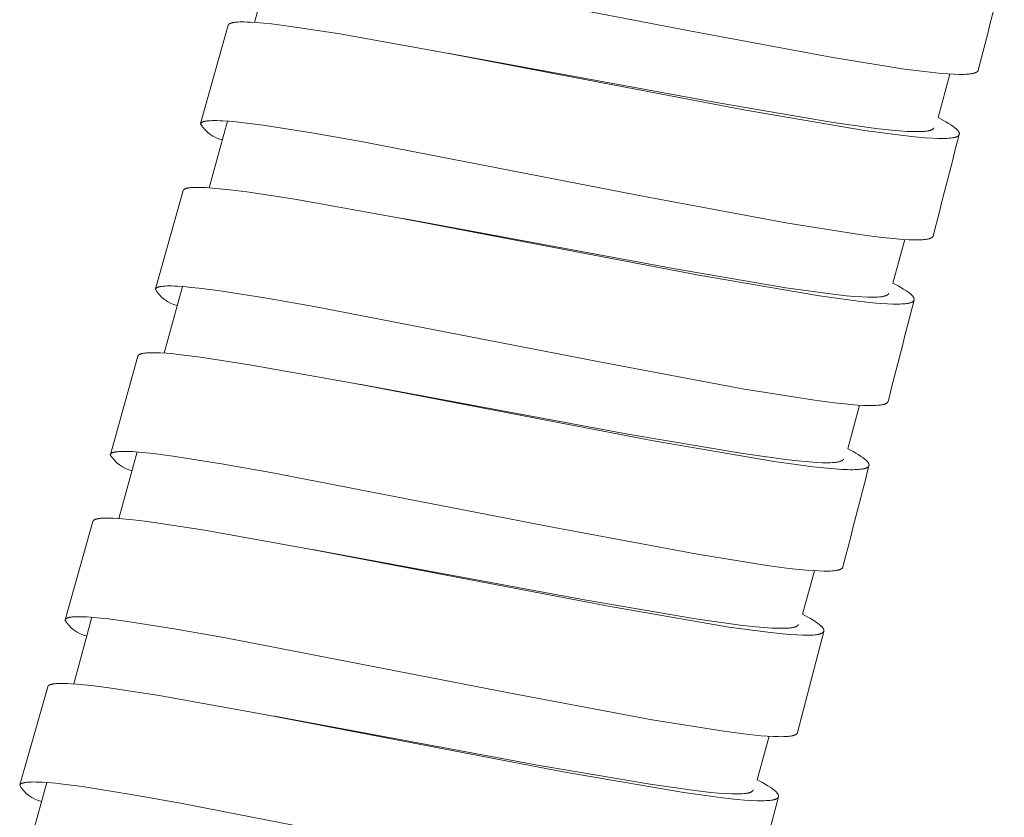
# Model space of a CAD drawing. Units: millimetres. Extents: x 11926 to 13270, y -4024 to -2176.
# Drawn here: x 12759 to 12778, y -3359 to -3344 of the extents above; entities that cross this region are included whole.
import ezdxf

# ---------------------------------------------------------------- set-up
doc = ezdxf.new("R2010")
doc.units = ezdxf.units.MM
doc.layers.add('layer 1', color=170, linetype='Continuous', lineweight=0)

msp = doc.modelspace()

# ---------------------------------------------------------------- linework, layer by layer
at = {"layer": 'layer 1'}
for p, q in [((12764.149, -3342.915), (12763.805, -3344.179)), ((12762.784, -3346.1), (12763.308, -3344.234)), ((12767.484, -3344.763), (12767.539, -3344.773)), ((12777.012, -3345.159), (12776.787, -3345.985)), ((12763.294, -3346.054), (12762.949, -3347.318)), ((12761.927, -3349.239), (12762.452, -3347.373)), ((12766.628, -3347.904), (12766.697, -3347.916)), ((12776.155, -3348.302), (12775.93, -3349.128)), ((12762.437, -3349.193), (12762.092, -3350.457)), ((12761.07, -3352.378), (12761.594, -3350.512)), ((12765.771, -3351.044), (12765.834, -3351.055)), ((12775.298, -3351.444), (12775.072, -3352.27)), ((12761.579, -3352.332), (12761.234, -3353.596)), ((12760.21, -3355.516), (12760.738, -3353.651)), ((12764.913, -3354.184), (12765.012, -3354.202)), ((12774.44, -3354.587), (12774.214, -3355.413)), ((12760.721, -3355.47), (12760.375, -3356.735)), ((12774.617, -3355.738), (12774.12, -3357.66)), ((12759.35, -3358.653), (12759.88, -3356.789)), ((12764.133, -3357.338), (12764.188, -3357.348)), ((12773.581, -3357.729), (12773.355, -3358.555)), ((12759.862, -3358.607), (12759.515, -3359.873))]:
    msp.add_line(p, q, dxfattribs=at)
for points in [[(12777.551, -3345.087), (12777.551, -3345.088), (12777.551, -3345.088), (12777.551, -3345.089), (12777.55, -3345.09), (12777.55, -3345.091), (12777.55, -3345.091), (12777.55, -3345.092), (12777.549, -3345.093), (12777.549, -3345.094), (12777.549, -3345.094), (12777.548, -3345.096), (12777.547, -3345.097), (12777.547, -3345.098), (12777.546, -3345.1), (12777.545, -3345.101), (12777.544, -3345.102), (12777.543, -3345.104), (12777.542, -3345.105), (12777.541, -3345.106), (12777.54, -3345.107), (12777.539, -3345.109), (12777.538, -3345.11), (12777.536, -3345.111), (12777.535, -3345.113), (12777.533, -3345.114), (12777.532, -3345.115), (12777.53, -3345.116), (12777.529, -3345.117), (12777.527, -3345.119), (12777.526, -3345.12), (12777.524, -3345.121), (12777.523, -3345.122), (12777.521, -3345.123), (12777.518, -3345.125), (12777.514, -3345.127), (12777.51, -3345.129), (12777.505, -3345.131), (12777.5, -3345.133), (12777.495, -3345.135), (12777.49, -3345.137), (12777.486, -3345.139), (12777.481, -3345.14), (12777.476, -3345.142), (12777.469, -3345.143), (12777.463, -3345.145), (12777.45, -3345.148), (12777.437, -3345.151), (12777.424, -3345.153), (12777.407, -3345.156), (12777.389, -3345.158), (12777.372, -3345.16), (12777.354, -3345.161), (12777.319, -3345.164), (12777.284, -3345.165), (12777.236, -3345.166), (12777.188, -3345.166), (12777.093, -3345.163), (12776.973, -3345.156), (12776.853, -3345.147), (12776.532, -3345.114), (12776.152, -3345.065), (12774.788, -3344.848), (12772.07, -3344.341), (12766.688, -3343.301)], [(12776.787, -3345.985), (12776.888, -3346.039), (12776.938, -3346.067), (12776.988, -3346.097), (12777.031, -3346.124), (12777.052, -3346.138), (12777.073, -3346.153), (12777.087, -3346.163), (12777.1, -3346.174), (12777.114, -3346.184), (12777.127, -3346.195), (12777.137, -3346.205), (12777.143, -3346.21), (12777.148, -3346.215), (12777.153, -3346.221), (12777.158, -3346.226), (12777.163, -3346.231), (12777.167, -3346.237), (12777.17, -3346.241), (12777.173, -3346.245), (12777.176, -3346.249), (12777.177, -3346.251), (12777.179, -3346.253), (12777.18, -3346.255), (12777.181, -3346.257), (12777.182, -3346.259), (12777.184, -3346.262), (12777.185, -3346.264), (12777.186, -3346.266), (12777.187, -3346.268), (12777.188, -3346.271), (12777.188, -3346.272), (12777.189, -3346.274), (12777.189, -3346.276), (12777.19, -3346.278), (12777.19, -3346.28), (12777.191, -3346.281), (12777.191, -3346.283), (12777.192, -3346.285), (12777.192, -3346.287), (12777.192, -3346.289), (12777.192, -3346.29), (12777.192, -3346.291), (12777.192, -3346.292), (12777.192, -3346.292), (12777.192, -3346.293), (12777.192, -3346.294), (12777.192, -3346.295), (12777.192, -3346.296), (12777.192, -3346.297), (12777.192, -3346.298), (12777.192, -3346.299), (12777.192, -3346.3), (12777.192, -3346.301), (12777.192, -3346.302), (12777.191, -3346.302), (12777.191, -3346.303), (12777.191, -3346.304), (12777.191, -3346.305), (12777.191, -3346.306), (12777.19, -3346.307), (12777.19, -3346.307), (12777.19, -3346.308), (12777.189, -3346.309), (12777.189, -3346.31), (12777.189, -3346.311), (12777.188, -3346.312), (12777.188, -3346.313), (12777.187, -3346.315), (12777.186, -3346.316), (12777.185, -3346.318), (12777.184, -3346.319), (12777.183, -3346.321), (12777.182, -3346.322), (12777.181, -3346.324), (12777.18, -3346.325), (12777.179, -3346.326), (12777.177, -3346.328), (12777.176, -3346.329), (12777.175, -3346.331), (12777.173, -3346.332), (12777.172, -3346.333), (12777.17, -3346.334), (12777.169, -3346.335), (12777.167, -3346.337), (12777.165, -3346.338), (12777.164, -3346.339), (12777.162, -3346.34), (12777.159, -3346.342), (12777.155, -3346.344), (12777.151, -3346.346), (12777.147, -3346.348), (12777.143, -3346.349), (12777.139, -3346.351), (12777.135, -3346.353), (12777.131, -3346.354), (12777.122, -3346.357), (12777.116, -3346.359), (12777.111, -3346.361), (12777.105, -3346.363), (12777.099, -3346.364), (12777.087, -3346.367), (12777.074, -3346.369), (12777.062, -3346.371), (12777.05, -3346.373), (12777.025, -3346.376), (12776.991, -3346.379), (12776.956, -3346.382), (12776.921, -3346.383), (12776.887, -3346.384), (12776.836, -3346.384), (12776.785, -3346.383), (12776.683, -3346.379), (12776.544, -3346.37), (12776.405, -3346.358), (12776.127, -3346.328), (12775.39, -3346.228), (12773.1, -3345.836), (12767.5, -3344.768), (12765.428, -3344.397), (12764.496, -3344.255), (12764.13, -3344.209), (12763.986, -3344.194), (12763.841, -3344.182), (12763.727, -3344.175), (12763.67, -3344.172), (12763.613, -3344.171), (12763.571, -3344.17), (12763.53, -3344.171), (12763.488, -3344.173), (12763.467, -3344.175), (12763.447, -3344.177), (12763.432, -3344.178), (12763.417, -3344.18), (12763.402, -3344.183), (12763.395, -3344.184), (12763.387, -3344.186), (12763.378, -3344.188), (12763.373, -3344.189), (12763.369, -3344.191), (12763.364, -3344.192), (12763.36, -3344.194), (12763.355, -3344.195), (12763.351, -3344.197), (12763.347, -3344.198), (12763.343, -3344.2), (12763.339, -3344.202), (12763.337, -3344.203), (12763.335, -3344.204), (12763.334, -3344.205), (12763.332, -3344.206), (12763.33, -3344.207), (12763.328, -3344.208), (12763.327, -3344.21), (12763.325, -3344.211), (12763.323, -3344.212), (12763.322, -3344.213), (12763.321, -3344.215), (12763.319, -3344.216), (12763.318, -3344.217), (12763.317, -3344.218), (12763.316, -3344.219), (12763.315, -3344.22), (12763.314, -3344.221), (12763.314, -3344.222), (12763.313, -3344.223), (12763.313, -3344.223), (12763.312, -3344.224), (12763.312, -3344.225), (12763.311, -3344.225), (12763.311, -3344.226), (12763.311, -3344.227), (12763.31, -3344.227), (12763.31, -3344.228), (12763.31, -3344.229), (12763.309, -3344.23), (12763.309, -3344.23), (12763.309, -3344.231), (12763.308, -3344.232), (12763.308, -3344.233), (12763.308, -3344.233), (12763.308, -3344.234)], [(12776.708, -3346.178), (12776.708, -3346.179), (12776.707, -3346.179), (12776.707, -3346.18), (12776.707, -3346.181), (12776.707, -3346.182), (12776.706, -3346.183), (12776.706, -3346.183), (12776.706, -3346.184), (12776.705, -3346.185), (12776.705, -3346.186), (12776.705, -3346.186), (12776.704, -3346.187), (12776.704, -3346.188), (12776.703, -3346.189), (12776.703, -3346.189), (12776.703, -3346.19), (12776.702, -3346.191), (12776.701, -3346.193), (12776.7, -3346.194), (12776.699, -3346.196), (12776.698, -3346.197), (12776.696, -3346.198), (12776.695, -3346.199), (12776.694, -3346.2), (12776.693, -3346.202), (12776.691, -3346.203), (12776.689, -3346.205), (12776.688, -3346.206), (12776.686, -3346.207), (12776.684, -3346.209), (12776.682, -3346.21), (12776.681, -3346.211), (12776.679, -3346.212), (12776.677, -3346.213), (12776.675, -3346.214), (12776.673, -3346.215), (12776.669, -3346.217), (12776.665, -3346.219), (12776.661, -3346.221), (12776.656, -3346.223), (12776.651, -3346.225), (12776.646, -3346.226), (12776.641, -3346.228), (12776.637, -3346.23), (12776.627, -3346.232), (12776.62, -3346.234), (12776.612, -3346.236), (12776.598, -3346.238), (12776.584, -3346.241), (12776.569, -3346.243), (12776.55, -3346.245), (12776.532, -3346.247), (12776.494, -3346.25), (12776.456, -3346.252), (12776.419, -3346.253), (12776.365, -3346.253), (12776.311, -3346.252), (12776.203, -3346.247), (12776.053, -3346.237), (12775.903, -3346.224), (12775.604, -3346.191), (12774.755, -3346.073), (12772.65, -3345.715), (12767.539, -3344.773)], [(12776.695, -3348.23), (12776.695, -3348.231), (12776.695, -3348.232), (12776.695, -3348.232), (12776.694, -3348.233), (12776.694, -3348.234), (12776.694, -3348.235), (12776.694, -3348.235), (12776.693, -3348.236), (12776.693, -3348.237), (12776.693, -3348.237), (12776.692, -3348.239), (12776.691, -3348.24), (12776.69, -3348.242), (12776.69, -3348.243), (12776.689, -3348.244), (12776.688, -3348.246), (12776.687, -3348.247), (12776.686, -3348.248), (12776.685, -3348.249), (12776.684, -3348.25), (12776.683, -3348.252), (12776.682, -3348.253), (12776.68, -3348.254), (12776.679, -3348.256), (12776.677, -3348.257), (12776.676, -3348.258), (12776.674, -3348.259), (12776.673, -3348.261), (12776.671, -3348.262), (12776.67, -3348.263), (12776.668, -3348.264), (12776.666, -3348.265), (12776.665, -3348.266), (12776.661, -3348.268), (12776.658, -3348.27), (12776.653, -3348.272), (12776.649, -3348.274), (12776.644, -3348.276), (12776.639, -3348.278), (12776.634, -3348.28), (12776.63, -3348.282), (12776.625, -3348.283), (12776.62, -3348.285), (12776.613, -3348.286), (12776.607, -3348.288), (12776.594, -3348.291), (12776.581, -3348.294), (12776.568, -3348.296), (12776.551, -3348.299), (12776.533, -3348.301), (12776.516, -3348.303), (12776.498, -3348.304), (12776.463, -3348.307), (12776.427, -3348.308), (12776.38, -3348.309), (12776.332, -3348.309), (12776.237, -3348.306), (12776.117, -3348.299), (12775.997, -3348.29), (12775.676, -3348.257), (12775.296, -3348.208), (12773.932, -3347.99), (12771.214, -3347.483), (12765.832, -3346.441), (12764.896, -3346.276), (12763.97, -3346.131), (12763.606, -3346.084), (12763.462, -3346.069), (12763.318, -3346.056), (12763.204, -3346.048), (12763.147, -3346.045), (12763.089, -3346.044), (12763.048, -3346.043), (12763.006, -3346.044), (12762.964, -3346.045), (12762.944, -3346.047), (12762.923, -3346.049), (12762.908, -3346.05), (12762.894, -3346.052), (12762.88, -3346.054), (12762.873, -3346.055), (12762.866, -3346.057), (12762.856, -3346.059), (12762.85, -3346.06), (12762.845, -3346.062), (12762.84, -3346.063), (12762.835, -3346.065), (12762.83, -3346.067), (12762.825, -3346.068), (12762.821, -3346.07), (12762.817, -3346.072), (12762.815, -3346.073), (12762.813, -3346.074), (12762.811, -3346.075), (12762.809, -3346.076), (12762.807, -3346.077), (12762.805, -3346.078), (12762.803, -3346.079), (12762.801, -3346.081), (12762.8, -3346.082), (12762.798, -3346.083), (12762.796, -3346.085), (12762.795, -3346.086), (12762.794, -3346.086), (12762.793, -3346.087), (12762.792, -3346.088), (12762.791, -3346.089), (12762.79, -3346.091), (12762.79, -3346.092), (12762.789, -3346.093), (12762.788, -3346.094), (12762.787, -3346.095), (12762.787, -3346.096), (12762.786, -3346.096), (12762.786, -3346.097), (12762.785, -3346.098), (12762.785, -3346.098), (12762.785, -3346.099), (12762.784, -3346.1), (12762.784, -3346.1), (12762.784, -3346.101), (12762.783, -3346.102), (12762.783, -3346.102), (12762.783, -3346.103), (12762.783, -3346.104), (12762.783, -3346.104), (12762.782, -3346.105), (12762.782, -3346.106)], [(12775.93, -3349.128), (12776.032, -3349.182), (12776.082, -3349.21), (12776.131, -3349.24), (12776.174, -3349.267), (12776.195, -3349.281), (12776.216, -3349.296), (12776.23, -3349.306), (12776.243, -3349.316), (12776.257, -3349.327), (12776.27, -3349.338), (12776.281, -3349.348), (12776.286, -3349.353), (12776.291, -3349.358), (12776.296, -3349.363), (12776.301, -3349.369), (12776.306, -3349.374), (12776.31, -3349.38), (12776.313, -3349.384), (12776.316, -3349.388), (12776.319, -3349.392), (12776.32, -3349.394), (12776.322, -3349.396), (12776.323, -3349.398), (12776.324, -3349.4), (12776.325, -3349.402), (12776.327, -3349.405), (12776.328, -3349.407), (12776.329, -3349.409), (12776.33, -3349.411), (12776.331, -3349.414), (12776.331, -3349.415), (12776.332, -3349.417), (12776.332, -3349.419), (12776.333, -3349.421), (12776.334, -3349.422), (12776.334, -3349.424), (12776.334, -3349.426), (12776.335, -3349.428), (12776.335, -3349.43), (12776.335, -3349.432), (12776.335, -3349.433), (12776.335, -3349.434), (12776.335, -3349.434), (12776.335, -3349.435), (12776.335, -3349.436), (12776.335, -3349.437), (12776.335, -3349.438), (12776.335, -3349.439), (12776.335, -3349.44), (12776.335, -3349.441), (12776.335, -3349.442), (12776.335, -3349.443), (12776.335, -3349.444), (12776.335, -3349.444), (12776.334, -3349.445), (12776.334, -3349.446), (12776.334, -3349.447), (12776.334, -3349.448), (12776.334, -3349.449), (12776.333, -3349.45), (12776.333, -3349.45), (12776.333, -3349.451), (12776.332, -3349.452), (12776.332, -3349.453), (12776.332, -3349.454), (12776.331, -3349.454), (12776.331, -3349.456), (12776.33, -3349.458), (12776.329, -3349.459), (12776.328, -3349.461), (12776.327, -3349.462), (12776.326, -3349.464), (12776.325, -3349.465), (12776.324, -3349.467), (12776.323, -3349.468), (12776.322, -3349.469), (12776.32, -3349.471), (12776.319, -3349.472), (12776.318, -3349.473), (12776.316, -3349.475), (12776.315, -3349.476), (12776.313, -3349.477), (12776.312, -3349.478), (12776.31, -3349.479), (12776.308, -3349.481), (12776.307, -3349.482), (12776.305, -3349.483), (12776.302, -3349.485), (12776.298, -3349.487), (12776.294, -3349.489), (12776.29, -3349.49), (12776.286, -3349.492), (12776.282, -3349.494), (12776.278, -3349.496), (12776.274, -3349.497), (12776.265, -3349.5), (12776.259, -3349.502), (12776.254, -3349.504), (12776.248, -3349.505), (12776.242, -3349.507), (12776.23, -3349.51), (12776.217, -3349.512), (12776.205, -3349.514), (12776.193, -3349.516), (12776.168, -3349.519), (12776.134, -3349.522), (12776.099, -3349.524), (12776.064, -3349.526), (12776.03, -3349.526), (12775.979, -3349.526), (12775.928, -3349.526), (12775.826, -3349.521), (12775.687, -3349.512), (12775.548, -3349.501), (12775.271, -3349.471), (12774.534, -3349.37), (12772.244, -3348.978), (12766.644, -3347.908), (12764.572, -3347.537), (12763.659, -3347.397), (12763.336, -3347.355), (12763.012, -3347.323), (12762.894, -3347.315), (12762.836, -3347.312), (12762.777, -3347.31), (12762.734, -3347.31), (12762.691, -3347.31), (12762.648, -3347.311), (12762.626, -3347.313), (12762.605, -3347.314), (12762.589, -3347.316), (12762.573, -3347.318), (12762.558, -3347.32), (12762.55, -3347.321), (12762.542, -3347.323), (12762.53, -3347.325), (12762.524, -3347.327), (12762.518, -3347.328), (12762.512, -3347.33), (12762.506, -3347.332), (12762.501, -3347.334), (12762.495, -3347.336), (12762.491, -3347.338), (12762.487, -3347.339), (12762.483, -3347.341), (12762.481, -3347.342), (12762.48, -3347.343), (12762.478, -3347.344), (12762.476, -3347.345), (12762.474, -3347.346), (12762.472, -3347.347), (12762.471, -3347.349), (12762.469, -3347.35), (12762.467, -3347.351), (12762.466, -3347.353), (12762.465, -3347.354), (12762.464, -3347.355), (12762.462, -3347.356), (12762.461, -3347.357), (12762.46, -3347.358), (12762.459, -3347.359), (12762.458, -3347.361), (12762.458, -3347.361), (12762.457, -3347.362), (12762.457, -3347.363), (12762.456, -3347.363), (12762.456, -3347.364), (12762.456, -3347.365), (12762.455, -3347.365), (12762.455, -3347.366), (12762.454, -3347.367), (12762.454, -3347.367), (12762.454, -3347.368), (12762.453, -3347.369), (12762.453, -3347.369), (12762.453, -3347.37), (12762.453, -3347.371), (12762.452, -3347.372), (12762.452, -3347.372), (12762.452, -3347.373)], [(12775.851, -3349.321), (12775.851, -3349.322), (12775.85, -3349.322), (12775.85, -3349.323), (12775.85, -3349.324), (12775.85, -3349.325), (12775.849, -3349.326), (12775.849, -3349.326), (12775.849, -3349.327), (12775.848, -3349.328), (12775.848, -3349.329), (12775.848, -3349.329), (12775.847, -3349.33), (12775.847, -3349.331), (12775.847, -3349.332), (12775.846, -3349.332), (12775.846, -3349.333), (12775.845, -3349.334), (12775.844, -3349.336), (12775.843, -3349.337), (12775.842, -3349.338), (12775.841, -3349.34), (12775.84, -3349.341), (12775.838, -3349.342), (12775.837, -3349.343), (12775.836, -3349.345), (12775.834, -3349.346), (12775.832, -3349.348), (12775.831, -3349.349), (12775.829, -3349.35), (12775.827, -3349.351), (12775.825, -3349.353), (12775.824, -3349.354), (12775.822, -3349.355), (12775.82, -3349.356), (12775.818, -3349.357), (12775.816, -3349.358), (12775.812, -3349.36), (12775.808, -3349.362), (12775.804, -3349.364), (12775.799, -3349.366), (12775.794, -3349.368), (12775.789, -3349.369), (12775.784, -3349.371), (12775.78, -3349.372), (12775.77, -3349.375), (12775.763, -3349.377), (12775.755, -3349.378), (12775.741, -3349.381), (12775.727, -3349.384), (12775.712, -3349.386), (12775.694, -3349.388), (12775.675, -3349.39), (12775.637, -3349.393), (12775.599, -3349.395), (12775.562, -3349.395), (12775.508, -3349.395), (12775.454, -3349.394), (12775.346, -3349.39), (12775.196, -3349.38), (12775.046, -3349.366), (12774.747, -3349.333), (12773.898, -3349.215), (12771.793, -3348.857), (12766.697, -3347.916)], [(12775.838, -3351.373), (12775.838, -3351.374), (12775.838, -3351.374), (12775.838, -3351.375), (12775.837, -3351.376), (12775.837, -3351.377), (12775.837, -3351.377), (12775.837, -3351.378), (12775.836, -3351.379), (12775.836, -3351.38), (12775.836, -3351.38), (12775.835, -3351.382), (12775.834, -3351.383), (12775.834, -3351.384), (12775.833, -3351.386), (12775.832, -3351.387), (12775.831, -3351.388), (12775.83, -3351.39), (12775.829, -3351.391), (12775.828, -3351.392), (12775.827, -3351.393), (12775.826, -3351.395), (12775.825, -3351.396), (12775.823, -3351.397), (12775.822, -3351.399), (12775.82, -3351.4), (12775.819, -3351.401), (12775.817, -3351.402), (12775.816, -3351.403), (12775.814, -3351.405), (12775.813, -3351.406), (12775.811, -3351.407), (12775.81, -3351.408), (12775.808, -3351.409), (12775.805, -3351.411), (12775.801, -3351.413), (12775.797, -3351.415), (12775.792, -3351.417), (12775.787, -3351.419), (12775.782, -3351.421), (12775.777, -3351.423), (12775.773, -3351.425), (12775.768, -3351.426), (12775.763, -3351.428), (12775.756, -3351.429), (12775.75, -3351.431), (12775.737, -3351.434), (12775.724, -3351.437), (12775.711, -3351.439), (12775.694, -3351.442), (12775.676, -3351.444), (12775.659, -3351.446), (12775.641, -3351.447), (12775.606, -3351.45), (12775.571, -3351.451), (12775.523, -3351.452), (12775.475, -3351.451), (12775.38, -3351.449), (12775.26, -3351.442), (12775.14, -3351.433), (12774.819, -3351.4), (12774.439, -3351.351), (12773.075, -3351.132), (12770.357, -3350.624), (12764.975, -3349.58), (12764.039, -3349.415), (12763.113, -3349.27), (12762.749, -3349.223), (12762.605, -3349.208), (12762.461, -3349.195), (12762.347, -3349.187), (12762.29, -3349.184), (12762.232, -3349.182), (12762.191, -3349.182), (12762.149, -3349.182), (12762.107, -3349.184), (12762.087, -3349.186), (12762.066, -3349.187), (12762.052, -3349.189), (12762.037, -3349.191), (12762.023, -3349.193), (12762.016, -3349.194), (12762.009, -3349.196), (12761.999, -3349.198), (12761.994, -3349.199), (12761.988, -3349.201), (12761.983, -3349.202), (12761.978, -3349.204), (12761.973, -3349.205), (12761.968, -3349.207), (12761.964, -3349.209), (12761.96, -3349.211), (12761.958, -3349.212), (12761.956, -3349.213), (12761.954, -3349.214), (12761.952, -3349.215), (12761.95, -3349.216), (12761.948, -3349.217), (12761.946, -3349.218), (12761.945, -3349.22), (12761.943, -3349.221), (12761.941, -3349.222), (12761.939, -3349.224), (12761.938, -3349.224), (12761.938, -3349.225), (12761.937, -3349.226), (12761.936, -3349.227), (12761.935, -3349.228), (12761.934, -3349.229), (12761.933, -3349.23), (12761.932, -3349.232), (12761.931, -3349.233), (12761.93, -3349.234), (12761.93, -3349.235), (12761.929, -3349.235), (12761.929, -3349.236), (12761.929, -3349.236), (12761.928, -3349.237), (12761.928, -3349.238), (12761.927, -3349.238), (12761.927, -3349.239), (12761.927, -3349.24), (12761.927, -3349.24), (12761.926, -3349.241), (12761.926, -3349.242), (12761.926, -3349.242), (12761.926, -3349.243), (12761.925, -3349.244), (12761.925, -3349.244)], [(12775.072, -3352.27), (12775.174, -3352.325), (12775.224, -3352.353), (12775.273, -3352.382), (12775.316, -3352.41), (12775.337, -3352.424), (12775.358, -3352.439), (12775.372, -3352.449), (12775.386, -3352.459), (12775.399, -3352.47), (12775.412, -3352.481), (12775.423, -3352.491), (12775.428, -3352.496), (12775.433, -3352.501), (12775.438, -3352.506), (12775.443, -3352.512), (12775.448, -3352.517), (12775.453, -3352.523), (12775.456, -3352.527), (12775.459, -3352.531), (12775.461, -3352.535), (12775.463, -3352.537), (12775.464, -3352.539), (12775.465, -3352.541), (12775.466, -3352.543), (12775.468, -3352.545), (12775.469, -3352.547), (12775.47, -3352.549), (12775.471, -3352.552), (12775.472, -3352.554), (12775.473, -3352.556), (12775.473, -3352.558), (12775.474, -3352.56), (12775.475, -3352.562), (12775.475, -3352.563), (12775.476, -3352.565), (12775.476, -3352.567), (12775.476, -3352.569), (12775.477, -3352.571), (12775.477, -3352.572), (12775.477, -3352.574), (12775.477, -3352.575), (12775.477, -3352.576), (12775.477, -3352.577), (12775.477, -3352.578), (12775.477, -3352.579), (12775.477, -3352.58), (12775.477, -3352.581), (12775.477, -3352.582), (12775.477, -3352.583), (12775.477, -3352.584), (12775.477, -3352.584), (12775.477, -3352.585), (12775.477, -3352.586), (12775.477, -3352.587), (12775.477, -3352.588), (12775.476, -3352.589), (12775.476, -3352.59), (12775.476, -3352.591), (12775.476, -3352.591), (12775.475, -3352.592), (12775.475, -3352.593), (12775.475, -3352.594), (12775.475, -3352.595), (12775.474, -3352.596), (12775.474, -3352.596), (12775.474, -3352.597), (12775.473, -3352.599), (12775.472, -3352.6), (12775.471, -3352.602), (12775.47, -3352.603), (12775.469, -3352.605), (12775.468, -3352.606), (12775.467, -3352.608), (12775.466, -3352.609), (12775.465, -3352.611), (12775.464, -3352.612), (12775.463, -3352.613), (12775.461, -3352.615), (12775.46, -3352.616), (12775.458, -3352.617), (12775.457, -3352.619), (12775.455, -3352.62), (12775.454, -3352.621), (12775.452, -3352.622), (12775.451, -3352.623), (12775.449, -3352.624), (12775.447, -3352.625), (12775.444, -3352.627), (12775.44, -3352.629), (12775.436, -3352.631), (12775.432, -3352.633), (12775.428, -3352.635), (12775.424, -3352.637), (12775.42, -3352.638), (12775.416, -3352.64), (12775.407, -3352.643), (12775.402, -3352.645), (12775.396, -3352.646), (12775.39, -3352.648), (12775.384, -3352.65), (12775.372, -3352.652), (12775.36, -3352.655), (12775.347, -3352.657), (12775.335, -3352.659), (12775.31, -3352.662), (12775.276, -3352.665), (12775.241, -3352.667), (12775.207, -3352.668), (12775.172, -3352.669), (12775.121, -3352.669), (12775.07, -3352.668), (12774.968, -3352.664), (12774.829, -3352.655), (12774.69, -3352.643), (12774.413, -3352.613), (12773.676, -3352.513), (12771.386, -3352.119), (12765.786, -3351.048), (12763.715, -3350.676), (12762.783, -3350.533), (12762.417, -3350.487), (12762.273, -3350.472), (12762.128, -3350.46), (12762.014, -3350.453), (12761.957, -3350.45), (12761.899, -3350.449), (12761.858, -3350.449), (12761.816, -3350.449), (12761.775, -3350.451), (12761.754, -3350.453), (12761.733, -3350.455), (12761.718, -3350.456), (12761.703, -3350.458), (12761.689, -3350.461), (12761.681, -3350.462), (12761.674, -3350.464), (12761.665, -3350.466), (12761.66, -3350.467), (12761.655, -3350.469), (12761.651, -3350.47), (12761.646, -3350.471), (12761.642, -3350.473), (12761.637, -3350.475), (12761.633, -3350.476), (12761.629, -3350.478), (12761.626, -3350.48), (12761.624, -3350.481), (12761.622, -3350.482), (12761.62, -3350.483), (12761.618, -3350.484), (12761.617, -3350.485), (12761.615, -3350.486), (12761.613, -3350.487), (12761.611, -3350.489), (12761.61, -3350.49), (12761.608, -3350.491), (12761.607, -3350.492), (12761.606, -3350.494), (12761.605, -3350.495), (12761.604, -3350.496), (12761.603, -3350.497), (12761.602, -3350.498), (12761.601, -3350.499), (12761.6, -3350.5), (12761.6, -3350.501), (12761.599, -3350.501), (12761.599, -3350.502), (12761.598, -3350.503), (12761.598, -3350.503), (12761.598, -3350.504), (12761.597, -3350.505), (12761.597, -3350.505), (12761.596, -3350.506), (12761.596, -3350.507), (12761.596, -3350.508), (12761.595, -3350.508), (12761.595, -3350.509), (12761.595, -3350.51), (12761.595, -3350.511), (12761.594, -3350.511), (12761.594, -3350.512)], [(12774.993, -3352.463), (12774.993, -3352.464), (12774.993, -3352.465), (12774.992, -3352.466), (12774.992, -3352.467), (12774.992, -3352.467), (12774.992, -3352.468), (12774.991, -3352.469), (12774.991, -3352.47), (12774.991, -3352.471), (12774.99, -3352.471), (12774.99, -3352.472), (12774.989, -3352.473), (12774.989, -3352.474), (12774.989, -3352.474), (12774.988, -3352.475), (12774.988, -3352.476), (12774.987, -3352.477), (12774.986, -3352.478), (12774.985, -3352.48), (12774.984, -3352.481), (12774.983, -3352.482), (12774.982, -3352.484), (12774.981, -3352.485), (12774.979, -3352.486), (12774.978, -3352.488), (12774.976, -3352.489), (12774.975, -3352.49), (12774.973, -3352.492), (12774.971, -3352.493), (12774.969, -3352.494), (12774.968, -3352.495), (12774.966, -3352.496), (12774.964, -3352.498), (12774.962, -3352.499), (12774.96, -3352.5), (12774.958, -3352.501), (12774.955, -3352.503), (12774.951, -3352.504), (12774.946, -3352.507), (12774.941, -3352.508), (12774.936, -3352.51), (12774.932, -3352.512), (12774.927, -3352.514), (12774.922, -3352.515), (12774.912, -3352.518), (12774.905, -3352.52), (12774.898, -3352.521), (12774.883, -3352.524), (12774.869, -3352.526), (12774.854, -3352.528), (12774.836, -3352.531), (12774.817, -3352.533), (12774.779, -3352.535), (12774.742, -3352.537), (12774.704, -3352.538), (12774.65, -3352.538), (12774.596, -3352.537), (12774.488, -3352.532), (12774.338, -3352.522), (12774.188, -3352.509), (12773.889, -3352.476), (12773.041, -3352.357), (12770.936, -3351.999), (12765.834, -3351.055)], [(12774.98, -3354.516), (12774.98, -3354.516), (12774.98, -3354.517), (12774.98, -3354.518), (12774.98, -3354.519), (12774.979, -3354.519), (12774.979, -3354.52), (12774.979, -3354.521), (12774.978, -3354.522), (12774.978, -3354.522), (12774.978, -3354.523), (12774.977, -3354.524), (12774.976, -3354.526), (12774.976, -3354.527), (12774.975, -3354.529), (12774.974, -3354.53), (12774.973, -3354.531), (12774.972, -3354.532), (12774.971, -3354.534), (12774.97, -3354.535), (12774.969, -3354.536), (12774.968, -3354.537), (12774.967, -3354.539), (12774.965, -3354.54), (12774.964, -3354.541), (12774.963, -3354.543), (12774.961, -3354.544), (12774.96, -3354.545), (12774.958, -3354.546), (12774.956, -3354.547), (12774.955, -3354.548), (12774.953, -3354.549), (12774.952, -3354.55), (12774.95, -3354.551), (12774.947, -3354.553), (12774.943, -3354.555), (12774.939, -3354.558), (12774.934, -3354.56), (12774.929, -3354.562), (12774.924, -3354.564), (12774.92, -3354.565), (12774.915, -3354.567), (12774.91, -3354.569), (12774.905, -3354.57), (12774.899, -3354.572), (12774.892, -3354.574), (12774.879, -3354.577), (12774.866, -3354.579), (12774.853, -3354.582), (12774.836, -3354.584), (12774.818, -3354.586), (12774.801, -3354.588), (12774.783, -3354.59), (12774.748, -3354.592), (12774.713, -3354.593), (12774.665, -3354.594), (12774.617, -3354.594), (12774.522, -3354.591), (12774.402, -3354.585), (12774.282, -3354.575), (12773.961, -3354.542), (12773.581, -3354.493), (12772.217, -3354.274), (12769.499, -3353.765), (12764.117, -3352.72), (12763.181, -3352.555), (12762.256, -3352.41), (12761.892, -3352.363), (12761.748, -3352.347), (12761.604, -3352.334), (12761.489, -3352.326), (12761.432, -3352.324), (12761.375, -3352.322), (12761.333, -3352.321), (12761.292, -3352.322), (12761.25, -3352.324), (12761.229, -3352.325), (12761.209, -3352.327), (12761.194, -3352.328), (12761.18, -3352.33), (12761.166, -3352.332), (12761.159, -3352.334), (12761.152, -3352.335), (12761.141, -3352.337), (12761.136, -3352.339), (12761.131, -3352.34), (12761.126, -3352.341), (12761.121, -3352.343), (12761.116, -3352.345), (12761.111, -3352.347), (12761.107, -3352.348), (12761.103, -3352.35), (12761.101, -3352.351), (12761.099, -3352.352), (12761.097, -3352.353), (12761.095, -3352.354), (12761.093, -3352.355), (12761.091, -3352.356), (12761.089, -3352.358), (12761.087, -3352.359), (12761.086, -3352.36), (12761.084, -3352.362), (12761.082, -3352.363), (12761.081, -3352.364), (12761.08, -3352.365), (12761.079, -3352.366), (12761.078, -3352.367), (12761.077, -3352.368), (12761.076, -3352.369), (12761.075, -3352.37), (12761.074, -3352.371), (12761.074, -3352.372), (12761.073, -3352.373), (12761.072, -3352.374), (12761.072, -3352.375), (12761.072, -3352.375), (12761.071, -3352.376), (12761.071, -3352.376), (12761.071, -3352.377), (12761.07, -3352.378), (12761.07, -3352.378), (12761.07, -3352.379), (12761.069, -3352.38), (12761.069, -3352.38), (12761.069, -3352.381), (12761.069, -3352.382), (12761.068, -3352.382), (12761.068, -3352.383), (12761.068, -3352.384)], [(12774.214, -3355.413), (12774.316, -3355.468), (12774.366, -3355.496), (12774.416, -3355.526), (12774.449, -3355.547), (12774.482, -3355.569), (12774.498, -3355.58), (12774.514, -3355.592), (12774.53, -3355.604), (12774.545, -3355.617), (12774.557, -3355.627), (12774.563, -3355.632), (12774.568, -3355.637), (12774.574, -3355.643), (12774.579, -3355.648), (12774.585, -3355.654), (12774.59, -3355.659), (12774.593, -3355.663), (12774.596, -3355.667), (12774.599, -3355.672), (12774.602, -3355.676), (12774.604, -3355.678), (12774.605, -3355.68), (12774.607, -3355.682), (12774.608, -3355.685), (12774.609, -3355.687), (12774.611, -3355.689), (12774.612, -3355.691), (12774.613, -3355.694), (12774.614, -3355.696), (12774.615, -3355.697), (12774.615, -3355.699), (12774.616, -3355.701), (12774.617, -3355.703), (12774.617, -3355.705), (12774.618, -3355.706), (12774.618, -3355.708), (12774.619, -3355.71), (12774.619, -3355.712), (12774.619, -3355.713), (12774.619, -3355.714), (12774.619, -3355.715), (12774.62, -3355.716), (12774.62, -3355.717), (12774.62, -3355.718), (12774.62, -3355.719), (12774.62, -3355.719), (12774.62, -3355.72), (12774.62, -3355.721), (12774.62, -3355.722), (12774.62, -3355.723), (12774.62, -3355.724), (12774.62, -3355.725), (12774.619, -3355.726), (12774.619, -3355.727), (12774.619, -3355.728), (12774.619, -3355.729), (12774.619, -3355.73), (12774.619, -3355.731), (12774.618, -3355.732), (12774.618, -3355.732), (12774.618, -3355.733), (12774.618, -3355.734), (12774.617, -3355.735), (12774.617, -3355.736), (12774.617, -3355.737), (12774.616, -3355.738), (12774.616, -3355.739), (12774.615, -3355.74), (12774.615, -3355.74), (12774.615, -3355.741), (12774.614, -3355.742), (12774.614, -3355.743), (12774.613, -3355.744), (12774.613, -3355.745), (12774.612, -3355.745), (12774.612, -3355.746), (12774.611, -3355.747), (12774.611, -3355.748), (12774.61, -3355.749), (12774.61, -3355.749), (12774.609, -3355.75), (12774.608, -3355.751), (12774.608, -3355.752), (12774.607, -3355.752), (12774.606, -3355.754), (12774.605, -3355.755), (12774.603, -3355.756), (12774.602, -3355.758), (12774.601, -3355.759), (12774.599, -3355.76), (12774.598, -3355.761), (12774.596, -3355.762), (12774.595, -3355.764), (12774.593, -3355.765), (12774.591, -3355.766), (12774.588, -3355.768), (12774.585, -3355.77), (12774.581, -3355.772), (12774.577, -3355.774), (12774.573, -3355.775), (12774.569, -3355.777), (12774.565, -3355.779), (12774.561, -3355.781), (12774.553, -3355.784), (12774.547, -3355.786), (12774.541, -3355.788), (12774.535, -3355.789), (12774.529, -3355.791), (12774.522, -3355.793), (12774.516, -3355.794), (12774.503, -3355.797), (12774.49, -3355.799), (12774.478, -3355.801), (12774.452, -3355.804), (12774.417, -3355.807), (12774.382, -3355.809), (12774.348, -3355.811), (12774.313, -3355.811), (12774.262, -3355.811), (12774.211, -3355.81), (12774.109, -3355.806), (12773.97, -3355.797), (12773.831, -3355.785), (12773.554, -3355.756), (12772.817, -3355.655), (12770.528, -3355.261), (12764.929, -3354.188), (12762.857, -3353.816), (12761.945, -3353.675), (12761.622, -3353.633), (12761.298, -3353.601), (12761.18, -3353.593), (12761.122, -3353.59), (12761.063, -3353.588), (12761.02, -3353.587), (12760.977, -3353.588), (12760.933, -3353.589), (12760.912, -3353.59), (12760.89, -3353.592), (12760.875, -3353.593), (12760.859, -3353.595), (12760.844, -3353.597), (12760.836, -3353.599), (12760.828, -3353.6), (12760.816, -3353.603), (12760.81, -3353.604), (12760.804, -3353.606), (12760.798, -3353.607), (12760.792, -3353.609), (12760.786, -3353.611), (12760.781, -3353.613), (12760.777, -3353.615), (12760.773, -3353.617), (12760.769, -3353.619), (12760.767, -3353.62), (12760.765, -3353.621), (12760.764, -3353.622), (12760.762, -3353.623), (12760.76, -3353.624), (12760.758, -3353.625), (12760.757, -3353.626), (12760.755, -3353.627), (12760.753, -3353.629), (12760.752, -3353.63), (12760.751, -3353.631), (12760.749, -3353.632), (12760.748, -3353.633), (12760.747, -3353.634), (12760.746, -3353.636), (12760.745, -3353.637), (12760.744, -3353.638), (12760.744, -3353.639), (12760.743, -3353.639), (12760.743, -3353.64), (12760.742, -3353.641), (12760.742, -3353.641), (12760.741, -3353.642), (12760.741, -3353.643), (12760.741, -3353.643), (12760.74, -3353.644), (12760.74, -3353.645), (12760.74, -3353.645), (12760.739, -3353.646), (12760.739, -3353.647), (12760.739, -3353.648), (12760.738, -3353.648), (12760.738, -3353.649), (12760.738, -3353.65), (12760.738, -3353.651)], [(12774.135, -3355.606), (12774.135, -3355.607), (12774.135, -3355.608), (12774.134, -3355.609), (12774.134, -3355.609), (12774.134, -3355.61), (12774.133, -3355.611), (12774.133, -3355.612), (12774.133, -3355.612), (12774.132, -3355.613), (12774.132, -3355.614), (12774.132, -3355.615), (12774.131, -3355.615), (12774.131, -3355.616), (12774.13, -3355.617), (12774.129, -3355.618), (12774.128, -3355.62), (12774.127, -3355.621), (12774.126, -3355.622), (12774.125, -3355.624), (12774.124, -3355.625), (12774.123, -3355.626), (12774.122, -3355.627), (12774.121, -3355.628), (12774.119, -3355.63), (12774.117, -3355.631), (12774.116, -3355.633), (12774.114, -3355.634), (12774.112, -3355.635), (12774.111, -3355.637), (12774.109, -3355.638), (12774.107, -3355.639), (12774.105, -3355.64), (12774.103, -3355.641), (12774.099, -3355.643), (12774.096, -3355.645), (12774.092, -3355.647), (12774.086, -3355.649), (12774.081, -3355.651), (12774.076, -3355.653), (12774.07, -3355.655), (12774.065, -3355.657), (12774.059, -3355.659), (12774.054, -3355.66), (12774.048, -3355.661), (12774.035, -3355.664), (12774.022, -3355.667), (12774.009, -3355.669), (12773.996, -3355.671), (12773.977, -3355.673), (12773.958, -3355.675), (12773.921, -3355.678), (12773.883, -3355.68), (12773.845, -3355.68), (12773.791, -3355.68), (12773.737, -3355.679), (12773.629, -3355.674), (12773.479, -3355.664), (12773.33, -3355.651), (12773.03, -3355.618), (12772.182, -3355.499), (12770.077, -3355.14), (12765.012, -3354.202)], [(12774.12, -3357.66), (12774.12, -3357.661), (12774.12, -3357.661), (12774.119, -3357.662), (12774.119, -3357.663), (12774.119, -3357.664), (12774.119, -3357.664), (12774.118, -3357.665), (12774.118, -3357.666), (12774.117, -3357.667), (12774.117, -3357.668), (12774.116, -3357.67), (12774.115, -3357.671), (12774.115, -3357.672), (12774.114, -3357.673), (12774.113, -3357.675), (12774.112, -3357.676), (12774.111, -3357.677), (12774.11, -3357.678), (12774.109, -3357.679), (12774.108, -3357.68), (12774.107, -3357.682), (12774.106, -3357.683), (12774.105, -3357.684), (12774.103, -3357.685), (12774.102, -3357.687), (12774.1, -3357.688), (12774.099, -3357.689), (12774.097, -3357.69), (12774.096, -3357.691), (12774.094, -3357.692), (12774.093, -3357.693), (12774.091, -3357.694), (12774.088, -3357.696), (12774.085, -3357.698), (12774.08, -3357.7), (12774.075, -3357.702), (12774.071, -3357.704), (12774.066, -3357.706), (12774.061, -3357.708), (12774.056, -3357.71), (12774.051, -3357.711), (12774.046, -3357.713), (12774.04, -3357.714), (12774.033, -3357.716), (12774.021, -3357.719), (12774.008, -3357.722), (12773.995, -3357.724), (12773.977, -3357.727), (12773.96, -3357.729), (12773.942, -3357.731), (12773.924, -3357.732), (12773.889, -3357.735), (12773.854, -3357.736), (12773.806, -3357.737), (12773.758, -3357.736), (12773.663, -3357.734), (12773.543, -3357.727), (12773.423, -3357.718), (12773.102, -3357.684), (12772.722, -3357.635), (12771.359, -3357.416), (12768.64, -3356.906), (12763.259, -3355.859), (12762.322, -3355.693), (12761.397, -3355.548), (12761.033, -3355.5), (12760.889, -3355.485), (12760.745, -3355.472), (12760.63, -3355.464), (12760.573, -3355.461), (12760.516, -3355.459), (12760.474, -3355.459), (12760.433, -3355.459), (12760.391, -3355.461), (12760.37, -3355.462), (12760.349, -3355.464), (12760.335, -3355.466), (12760.321, -3355.468), (12760.307, -3355.47), (12760.299, -3355.471), (12760.292, -3355.472), (12760.282, -3355.475), (12760.277, -3355.476), (12760.272, -3355.477), (12760.267, -3355.479), (12760.262, -3355.48), (12760.257, -3355.482), (12760.252, -3355.484), (12760.248, -3355.486), (12760.244, -3355.487), (12760.242, -3355.488), (12760.24, -3355.489), (12760.238, -3355.49), (12760.236, -3355.492), (12760.234, -3355.493), (12760.232, -3355.494), (12760.23, -3355.495), (12760.228, -3355.496), (12760.226, -3355.498), (12760.224, -3355.499), (12760.223, -3355.5), (12760.222, -3355.501), (12760.221, -3355.502), (12760.22, -3355.503), (12760.219, -3355.504), (12760.218, -3355.505), (12760.217, -3355.506), (12760.216, -3355.507), (12760.215, -3355.508), (12760.214, -3355.509), (12760.213, -3355.511), (12760.213, -3355.511), (12760.213, -3355.512), (12760.212, -3355.513), (12760.212, -3355.513), (12760.212, -3355.514), (12760.211, -3355.514), (12760.211, -3355.515), (12760.211, -3355.516), (12760.21, -3355.516), (12760.21, -3355.517), (12760.21, -3355.518), (12760.21, -3355.518), (12760.209, -3355.519), (12760.209, -3355.52), (12760.209, -3355.52), (12760.209, -3355.521)], [(12773.355, -3358.555), (12773.456, -3358.609), (12773.506, -3358.637), (12773.555, -3358.667), (12773.598, -3358.694), (12773.619, -3358.708), (12773.64, -3358.723), (12773.653, -3358.733), (12773.667, -3358.744), (12773.68, -3358.754), (12773.693, -3358.765), (12773.704, -3358.775), (12773.709, -3358.78), (12773.715, -3358.785), (12773.72, -3358.791), (12773.725, -3358.796), (12773.729, -3358.801), (12773.734, -3358.807), (12773.737, -3358.811), (12773.74, -3358.815), (12773.743, -3358.819), (12773.744, -3358.821), (12773.745, -3358.823), (12773.747, -3358.825), (12773.748, -3358.827), (12773.749, -3358.83), (12773.75, -3358.832), (12773.751, -3358.834), (12773.752, -3358.836), (12773.753, -3358.838), (12773.754, -3358.841), (12773.755, -3358.842), (12773.755, -3358.844), (12773.756, -3358.846), (12773.757, -3358.848), (12773.757, -3358.85), (12773.757, -3358.851), (12773.758, -3358.853), (12773.758, -3358.855), (12773.758, -3358.857), (12773.759, -3358.859), (12773.759, -3358.86), (12773.759, -3358.861), (12773.759, -3358.862), (12773.759, -3358.863), (12773.759, -3358.863), (12773.759, -3358.864), (12773.759, -3358.865), (12773.759, -3358.866), (12773.759, -3358.867), (12773.759, -3358.868), (12773.759, -3358.869), (12773.758, -3358.87), (12773.758, -3358.871), (12773.758, -3358.872), (12773.758, -3358.873), (12773.758, -3358.873), (12773.758, -3358.874), (12773.757, -3358.875), (12773.757, -3358.876), (12773.757, -3358.877), (12773.757, -3358.878), (12773.756, -3358.878), (12773.756, -3358.879), (12773.756, -3358.88), (12773.755, -3358.881), (12773.755, -3358.882), (12773.754, -3358.883), (12773.754, -3358.885), (12773.753, -3358.887), (12773.752, -3358.888), (12773.751, -3358.89), (12773.75, -3358.891), (12773.749, -3358.892), (12773.748, -3358.894), (12773.747, -3358.895), (12773.746, -3358.897), (12773.744, -3358.898), (12773.743, -3358.899), (12773.742, -3358.9), (12773.741, -3358.901), (12773.739, -3358.902), (12773.738, -3358.903), (12773.737, -3358.905), (12773.735, -3358.906), (12773.734, -3358.907), (12773.733, -3358.907), (12773.731, -3358.908), (12773.728, -3358.91), (12773.725, -3358.912), (12773.722, -3358.914), (12773.718, -3358.916), (12773.714, -3358.918), (12773.71, -3358.92), (12773.706, -3358.921), (12773.702, -3358.923), (12773.694, -3358.926), (12773.688, -3358.928), (12773.681, -3358.93), (12773.675, -3358.932), (12773.669, -3358.933), (12773.656, -3358.936), (12773.643, -3358.939), (12773.631, -3358.941), (12773.618, -3358.943), (12773.592, -3358.946), (12773.557, -3358.949), (12773.523, -3358.951), (12773.488, -3358.953), (12773.454, -3358.954), (12773.403, -3358.954), (12773.352, -3358.953), (12773.25, -3358.948), (12773.11, -3358.939), (12772.971, -3358.927), (12772.694, -3358.897), (12771.958, -3358.796), (12769.668, -3358.402), (12764.07, -3357.327), (12761.999, -3356.954), (12761.087, -3356.813), (12760.764, -3356.772), (12760.44, -3356.74), (12760.323, -3356.731), (12760.264, -3356.728), (12760.205, -3356.726), (12760.162, -3356.726), (12760.119, -3356.726), (12760.076, -3356.727), (12760.054, -3356.729), (12760.033, -3356.73), (12760.017, -3356.732), (12760.002, -3356.734), (12759.986, -3356.736), (12759.978, -3356.737), (12759.97, -3356.739), (12759.958, -3356.741), (12759.952, -3356.743), (12759.946, -3356.744), (12759.941, -3356.746), (12759.935, -3356.748), (12759.929, -3356.75), (12759.923, -3356.752), (12759.919, -3356.753), (12759.915, -3356.755), (12759.912, -3356.757), (12759.91, -3356.758), (12759.908, -3356.759), (12759.906, -3356.76), (12759.904, -3356.761), (12759.903, -3356.762), (12759.901, -3356.763), (12759.899, -3356.765), (12759.897, -3356.766), (12759.896, -3356.767), (12759.894, -3356.768), (12759.893, -3356.769), (12759.892, -3356.771), (12759.891, -3356.772), (12759.89, -3356.773), (12759.889, -3356.774), (12759.888, -3356.775), (12759.887, -3356.776), (12759.886, -3356.777), (12759.886, -3356.778), (12759.885, -3356.778), (12759.885, -3356.779), (12759.884, -3356.78), (12759.884, -3356.78), (12759.884, -3356.781), (12759.883, -3356.782), (12759.883, -3356.782), (12759.882, -3356.783), (12759.882, -3356.784), (12759.882, -3356.785), (12759.882, -3356.785), (12759.881, -3356.786), (12759.881, -3356.787), (12759.881, -3356.787), (12759.88, -3356.788), (12759.88, -3356.789)], [(12773.274, -3358.748), (12773.274, -3358.749), (12773.274, -3358.75), (12773.274, -3358.75), (12773.274, -3358.751), (12773.273, -3358.752), (12773.273, -3358.753), (12773.273, -3358.753), (12773.273, -3358.754), (12773.272, -3358.755), (12773.272, -3358.756), (12773.272, -3358.756), (12773.271, -3358.757), (12773.271, -3358.758), (12773.27, -3358.758), (12773.27, -3358.76), (12773.269, -3358.761), (12773.268, -3358.762), (12773.267, -3358.764), (12773.266, -3358.765), (12773.265, -3358.766), (12773.264, -3358.767), (12773.263, -3358.769), (12773.262, -3358.77), (12773.261, -3358.771), (12773.259, -3358.772), (12773.258, -3358.774), (12773.256, -3358.775), (12773.254, -3358.776), (12773.253, -3358.777), (12773.251, -3358.779), (12773.25, -3358.78), (12773.248, -3358.781), (12773.246, -3358.782), (12773.245, -3358.783), (12773.243, -3358.784), (12773.239, -3358.786), (12773.236, -3358.787), (12773.231, -3358.79), (12773.225, -3358.792), (12773.22, -3358.794), (12773.215, -3358.796), (12773.21, -3358.798), (12773.204, -3358.799), (12773.199, -3358.801), (12773.193, -3358.802), (12773.186, -3358.804), (12773.179, -3358.806), (12773.165, -3358.809), (12773.15, -3358.811), (12773.136, -3358.813), (12773.117, -3358.815), (12773.098, -3358.817), (12773.061, -3358.82), (12773.023, -3358.822), (12772.985, -3358.822), (12772.931, -3358.822), (12772.878, -3358.821), (12772.77, -3358.817), (12772.62, -3358.806), (12772.47, -3358.793), (12772.171, -3358.76), (12771.322, -3358.641), (12769.218, -3358.281), (12764.188, -3357.348)], [(12767.78, -3360.046), (12762.399, -3358.997), (12761.463, -3358.831), (12760.537, -3358.685), (12760.173, -3358.638), (12760.029, -3358.622), (12759.885, -3358.609), (12759.77, -3358.601), (12759.713, -3358.599), (12759.656, -3358.597), (12759.614, -3358.596), (12759.573, -3358.597), (12759.531, -3358.598), (12759.51, -3358.6), (12759.489, -3358.601), (12759.475, -3358.603), (12759.461, -3358.605), (12759.446, -3358.607), (12759.439, -3358.608), (12759.432, -3358.61), (12759.422, -3358.612), (12759.417, -3358.613), (12759.412, -3358.615), (12759.407, -3358.616), (12759.402, -3358.618), (12759.397, -3358.619), (12759.392, -3358.621), (12759.388, -3358.623), (12759.384, -3358.625), (12759.381, -3358.626), (12759.379, -3358.627), (12759.377, -3358.628), (12759.375, -3358.629), (12759.374, -3358.63), (12759.372, -3358.631), (12759.37, -3358.632), (12759.368, -3358.633), (12759.366, -3358.635), (12759.364, -3358.636), (12759.363, -3358.638), (12759.362, -3358.638), (12759.361, -3358.639), (12759.36, -3358.64), (12759.359, -3358.641), (12759.358, -3358.642), (12759.357, -3358.643), (12759.356, -3358.644), (12759.355, -3358.645), (12759.354, -3358.647), (12759.353, -3358.648), (12759.353, -3358.648), (12759.353, -3358.649), (12759.352, -3358.65), (12759.352, -3358.65), (12759.351, -3358.651), (12759.351, -3358.652), (12759.351, -3358.652), (12759.35, -3358.653), (12759.35, -3358.653), (12759.35, -3358.654), (12759.35, -3358.655), (12759.349, -3358.656), (12759.349, -3358.656), (12759.349, -3358.657), (12759.349, -3358.658), (12759.349, -3358.658)]]:
    msp.add_lwpolyline(points, dxfattribs=at)
for centre, radius, start, end in [((13954.619, -3647.077), 1215.19, 165.51695, 165.610468), ((12763.351, -3345.768), 0.661, 210.6841, 256.4635), ((13954.265, -3650.348), 1215.708, 165.517037, 165.610514), ((12762.494, -3348.907), 0.662, 210.6788, 256.4492), ((13953.917, -3653.621), 1216.233, 165.517124, 165.610561), ((12761.637, -3352.047), 0.661, 210.6414, 256.4196), ((13953.6, -3656.901), 1216.791, 165.517216, 165.61061), ((12760.779, -3355.183), 0.663, 210.6721, 256.4219), ((12759.92, -3358.319), 0.665, 210.6986, 256.422), ((13863.043, -3640.14), 1125.012, 165.522077, 165.623074)]:
    msp.add_arc(centre, radius, start, end, dxfattribs=at)

doc.saveas('drawing.dxf')
